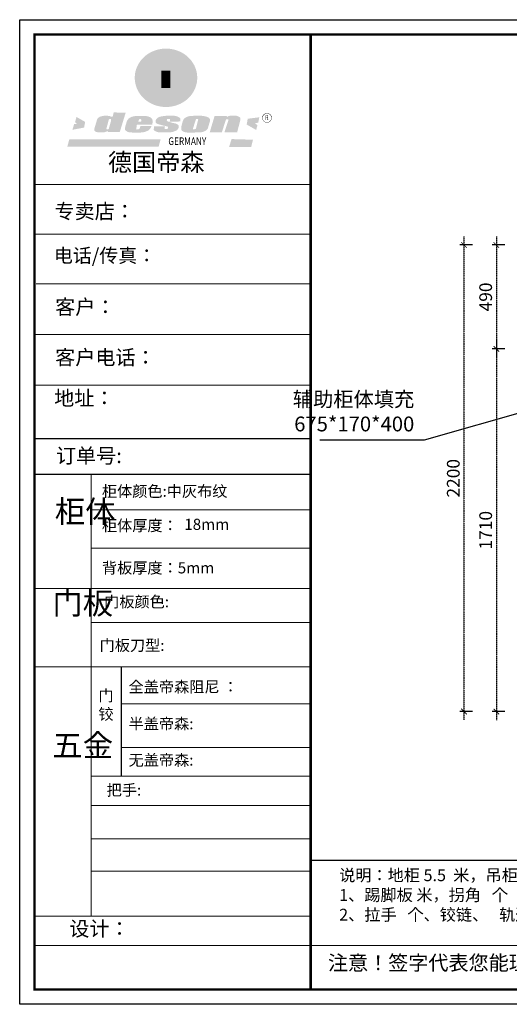
# Model space of a CAD drawing. Units: millimetres. Extents: x 2590 to 28693, y -1266205 to -1261562.
# Drawn here: x 2590 to 4898, y -1266205 to -1261562 of the extents above; entities that cross this region are included whole.
import ezdxf

# ---------------------------------------------------------------- set-up
doc = ezdxf.new("R2010")
doc.units = ezdxf.units.MM
doc.header["$LTSCALE"] = 5
doc.linetypes.add('ACAD_ISO03W100', pattern=[30, 12, -18])
doc.linetypes.add('DASHED2', pattern=[0.375, 0.25, -0.125])
for name, color, linetype in [('01', 7, 'Continuous'), ('08打印', 7, 'Continuous'), ('内框图层', 1, 'Continuous')]:
    doc.layers.add(name, color=color, linetype=linetype)
doc.styles.add('DIM', font='simhei.ttf')
doc.styles.add('仿宋', font='simhei.ttf', dxfattribs={"width": 0.75})
doc.styles.add('样式_1', font='txt', dxfattribs={"width": 0.8})
doc.dimstyles.new('MS6', dxfattribs={"dimscale": 20, "dimtxt": 3, "dimasz": 1.3, "dimexe": 2, "dimexo": 2, "dimgap": 1, "dimtad": 1, "dimdec": 0, "dimdsep": 46, "dimtxsty": 'DIM', "dimblk": 'ARCHTICK', "dimcen": 3, "dimdle": 2, "dimclrd": 251, "dimclre": 251, "dimclrt": 33, "dimadec": 0, "dimazin": 0, "dimtfac": 1, "dimtdec": 0, "dimtmove": 2, "dimatfit": 3, "dimldrblk": 'DOT', "dimfxl": 6, "dimfxlon": 1, "dimtvp": 1, "dimtolj": 1, "dimtzin": 0, "dimarcsym": 0})

# ---------------------------------------------------------------- blocks, each defined once
blk = doc.blocks.new('_ArchTick')
at = {"color": 0, "linetype": 'ByBlock', "const_width": 0.15}
blk.add_lwpolyline([(-0.5, -0.5), (0.5, 0.5)], dxfattribs=at)
blk = doc.blocks.new('*D106')
at = {"color": 251, "linetype": 'ACAD_ISO03W100', "lineweight": -2, "transparency": 16777216}
for p, q in [((4876.613288787776, -1262624.755025801), (4796.613288787776, -1262624.755025801)), ((4876.613288787776, -1263114.755025801), (4796.613288787776, -1263114.755025801))]:
    blk.add_line(p, q, dxfattribs=at)
at = {"color": 251, "linetype": 'DASHED2', "lineweight": -2, "transparency": 16777216}
blk.add_line((4836.613288787776, -1262584.755025801), (4836.613288787776, -1263154.755025801), dxfattribs=at)
at = {"layer": 'Defpoints', "color": 0, "transparency": 16777216}
for p in [(5389.482887136401, -1262624.755025801), (4836.613288787776, -1263114.755025801), (5389.482887136401, -1263114.755025801)]:
    blk.add_point(p, dxfattribs=at)
at = {"color": 251, "lineweight": -2, "transparency": 16777216, "xscale": 26, "yscale": 26, "zscale": 26}
for p, rotation in [((4836.613288787776, -1262624.755025801), 90), ((4836.613288787776, -1263114.755025801), 270)]:
    blk.add_blockref('_ArchTick', p, dxfattribs=dict(at, rotation=rotation))
at = {"color": 33, "transparency": 16777216, "insert": (4786.276210136293, -1262869.755025801), "char_height": 60, "attachment_point": 5, "rotation": 90, "style": 'DIM'}
blk.add_mtext('\\A1;490', dxfattribs=at)
blk = doc.blocks.new('_Dot')
at = {"color": 0, "linetype": 'ByBlock', "lineweight": -2}
blk.add_line((-0.5, 0), (-1, 0), dxfattribs=at)
at = {"color": 0, "linetype": 'ByBlock', "const_width": 0.5}
blk.add_lwpolyline([(-0.25, 0, 1), (0.25, 0, 1)], format="xyb", close=True, dxfattribs=at)
blk = doc.blocks.new('*D107')
at = {"color": 251, "linetype": 'DASHED2', "lineweight": -2, "transparency": 16777216}
blk.add_line((4836.613288787777, -1263074.755025801), (4836.613288787776, -1264864.755025801), dxfattribs=at)
at = {"color": 251, "linetype": 'ACAD_ISO03W100', "lineweight": -2, "transparency": 16777216}
for p, q in [((4876.613288787777, -1263114.755025801), (4796.613288787777, -1263114.755025801)), ((4876.613288787776, -1264824.755025801), (4796.613288787776, -1264824.755025801))]:
    blk.add_line(p, q, dxfattribs=at)
at = {"layer": 'Defpoints', "color": 0, "transparency": 16777216}
for p in [(5389.482887136401, -1263114.755025801), (4836.613288787776, -1264824.755025801), (5389.482887136401, -1264824.755025801)]:
    blk.add_point(p, dxfattribs=at)
at = {"color": 251, "lineweight": -2, "transparency": 16777216, "xscale": 26, "yscale": 26, "zscale": 26}
for p, rotation in [((4836.613288787777, -1263114.755025801), 90), ((4836.613288787776, -1264824.755025801), 270)]:
    blk.add_blockref('_ArchTick', p, dxfattribs=dict(at, rotation=rotation))
at = {"color": 33, "transparency": 16777216, "insert": (4786.276210136294, -1263969.755025801), "char_height": 60, "attachment_point": 5, "rotation": 90, "style": 'DIM'}
blk.add_mtext('\\A1;{\\C1;1710}', dxfattribs=at)
blk = doc.blocks.new('*D91')
at = {"color": 251, "linetype": 'ACAD_ISO03W100', "lineweight": -2, "transparency": 16777216}
for p, q in [((4724.04328482214, -1262624.755025801), (4644.04328482214, -1262624.755025801)), ((4724.043284822139, -1264824.755025801), (4644.043284822139, -1264824.755025801))]:
    blk.add_line(p, q, dxfattribs=at)
at = {"color": 251, "linetype": 'DASHED2', "lineweight": -2, "transparency": 16777216}
blk.add_line((4684.04328482214, -1262584.755025801), (4684.043284822139, -1264864.755025801), dxfattribs=at)
at = {"layer": 'Defpoints', "color": 0, "transparency": 16777216}
for p in [(5389.482887136401, -1262624.755025801), (4684.043284822139, -1264824.755025801), (5389.482887136401, -1264824.755025801)]:
    blk.add_point(p, dxfattribs=at)
at = {"color": 251, "lineweight": -2, "transparency": 16777216, "xscale": 26, "yscale": 26, "zscale": 26}
for p, rotation in [((4684.04328482214, -1262624.755025801), 90), ((4684.043284822139, -1264824.755025801), 270)]:
    blk.add_blockref('_ArchTick', p, dxfattribs=dict(at, rotation=rotation))
at = {"color": 33, "transparency": 16777216, "insert": (4633.706206170657, -1263724.755025801), "char_height": 60, "attachment_point": 5, "rotation": 90, "style": 'DIM'}
blk.add_mtext('\\A1;2200', dxfattribs=at)

msp = doc.modelspace()

# ---------------------------------------------------------------- hatches: boundary and pattern name
h = msp.add_hatch(color=250)
h.dxf.hatch_style = 1
edge = h.paths.add_edge_path()
edge.add_spline(control_points=[(3132.026212037803, -1261836.358002142), (3132.026212037803, -1261840.228652949), (3132.200678383233, -1261844.098767753), (3133.123048974667, -1261854.312949008), (3134.169874016574, -1261860.630433882), (3137.186106014589, -1261873.06368301), (3139.154758213146, -1261879.175816389), (3143.971367574704, -1261891.078494014), (3146.818166584737, -1261896.865468095), (3153.32985866419, -1261908.006523549), (3156.993351059093, -1261913.357569191), (3165.062056317518, -1261923.527067407), (3169.465744213492, -1261928.342997228), (3178.926040792401, -1261937.355424148), (3183.98108934323, -1261941.549856817), (3194.645367660094, -1261949.2459208), (3200.253061274881, -1261952.745877505), (3211.916103075026, -1261958.99332826), (3217.969973895, -1261961.739468995), (3230.412918054441, -1261966.433404412), (3236.800590712664, -1261968.380105705), (3249.794424127962, -1261971.443078567), (3256.399268295412, -1261972.558464718), (3269.708021026163, -1261973.940539641), (3276.410698502965, -1261974.206507877), (3289.794489016, -1261973.885308306), (3296.474454563693, -1261973.297548877), (3309.692475578515, -1261971.278284414), (3316.22946318239, -1261969.84628584), (3329.042956632766, -1261966.161746201), (3335.318468382233, -1261963.908782306), (3347.493727011897, -1261958.619301446), (3353.392545275798, -1261955.582407431), (3363.753043923003, -1261949.348046398), (3368.289219271624, -1261946.263085237), (3376.964375860232, -1261939.623459029), (3381.103939159046, -1261936.067680053), (3388.928678246681, -1261928.529712433), (3392.615121567331, -1261924.54641403), (3399.482120772911, -1261916.202190587), (3402.66364718508, -1261911.841123108), (3408.47617185433, -1261902.795286792), (3411.106867589435, -1261898.112071492), (3416.237688499852, -1261887.539604758), (3418.609594294277, -1261881.596494505), (3422.460741476447, -1261869.448062786), (3423.938586107892, -1261863.245236144), (3425.968385083368, -1261850.699574437), (3426.519283183297, -1261844.359129534), (3426.669441304402, -1261832.676396186), (3426.405844580906, -1261827.337401595), (3425.322039345454, -1261817.638219526), (3424.604712745699, -1261813.266800063), (3422.726197118842, -1261804.61411383), (3421.565050872305, -1261800.331613731), (3418.81016689798, -1261791.89552507), (3417.217120593821, -1261787.742869376), (3413.32778704341, -1261778.952912974), (3410.959223721875, -1261774.345124345), (3405.69749991456, -1261765.4133003), (3402.803279195359, -1261761.088012347), (3396.529062935209, -1261752.773772716), (3393.148673946096, -1261748.783479985), (3385.945312288997, -1261741.184853491), (3382.123326182482, -1261737.576618117), (3372.710866744805, -1261729.620111883), (3366.964938942896, -1261725.442861433), (3354.857887263002, -1261717.910627125), (3348.496144060511, -1261714.561637344), (3336.507760423585, -1261709.30170629), (3330.95631061832, -1261707.240770756), (3318.275385861838, -1261703.346916959), (3311.089603817614, -1261701.688037996), (3297.793117033027, -1261699.59258599), (3291.713119081833, -1261698.994356635), (3278.238312755711, -1261698.455431493), (3270.838840419427, -1261698.679680289), (3257.425894309301, -1261700.034172025), (3251.396507364174, -1261701.000105738), (3238.326458536554, -1261703.88597669), (3231.325416508655, -1261705.9566754), (3217.939343122445, -1261710.971221365), (3211.543878611032, -1261713.883213086), (3200.277787844825, -1261719.993440766), (3195.332081212226, -1261723.061921952), (3184.935935217742, -1261730.395551431), (3179.578583158844, -1261734.775622413), (3169.580452250375, -1261744.229741307), (3164.942347418895, -1261749.301282726), (3156.487121515151, -1261760.037930714), (3152.671785633574, -1261765.700402234), (3146.616996032273, -1261776.333726122), (3144.215772374038, -1261781.217384146), (3139.690783317259, -1261792.049237768), (3137.679602660297, -1261798.037771856), (3134.544481880614, -1261810.226312536), (3133.421785039362, -1261816.42445647), (3132.269574317499, -1261827.215728649), (3132.026212037803, -1261831.786661179), (3132.026212037803, -1261836.358002142)], knot_values=[0, 0, 0, 0, 0.08343992205798882, 0.08343992205798882, 0.221010928439284, 0.221010928439284, 0.3585819348205793, 0.3585819348205793, 0.4961529412018745, 0.4961529412018745, 0.6337239475831697, 0.6337239475831697, 0.7712949539644649, 0.7712949539644649, 0.9088659603457601, 0.9088659603457601, 1.046436966727055, 1.046436966727055, 1.18400797310835, 1.18400797310835, 1.321578979489646, 1.321578979489646, 1.459149985870941, 1.459149985870941, 1.596720992252236, 1.596720992252236, 1.734291998633531, 1.734291998633531, 1.871863005014826, 1.871863005014826, 2.009434011396122, 2.009434011396122, 2.147005017777417, 2.147005017777417, 2.261444736554585, 2.261444736554585, 2.375884455331753, 2.375884455331753, 2.490324174108921, 2.490324174108921, 2.604763892886089, 2.604763892886089, 2.719203611663257, 2.719203611663257, 2.856038358800434, 2.856038358800434, 2.992873105937611, 2.992873105937611, 3.129707853074789, 3.129707853074789, 3.244736046894747, 3.244736046894747, 3.340002332417588, 3.340002332417588, 3.435268617940429, 3.435268617940429, 3.53053490346327, 3.53053490346327, 3.641048885533928, 3.641048885533928, 3.751562867604585, 3.751562867604585, 3.862076849675242, 3.862076849675242, 3.9725908317459, 3.9725908317459, 4.120867510214445, 4.120867510214445, 4.269950502091921, 4.269950502091921, 4.392245503586292, 4.392245503586292, 4.543828900249959, 4.543828900249959, 4.669236731027582, 4.669236731027582, 4.820987325152459, 4.820987325152459, 4.946436909575759, 4.946436909575759, 5.096748404905679, 5.096748404905679, 5.242146688408196, 5.242146688408196, 5.363329629627954, 5.363329629627954, 5.508178589589548, 5.508178589589548, 5.653027549551142, 5.653027549551142, 5.797876509512736, 5.797876509512736, 5.914043921382165, 5.914043921382165, 6.04934223701956, 6.04934223701956, 6.184640552656955, 6.184640552656955, 6.283185307179586, 6.283185307179586, 6.283185307179586, 6.283185307179586], degree=3, periodic=0)
edge = h.paths.add_edge_path(flags=16)
edge.add_ellipse((3279.318854723242, -1261836.358002142), major_axis=(129.4182494416831, 4.605784433025324e-12), ratio=0.9261364678918711, start_angle=179.9999999999978, end_angle=539.9999999999977)
h = msp.add_hatch(color=250)
h.dxf.hatch_style = 1
edge = h.paths.add_edge_path()
edge.add_line((3348.52848585535, -1261766.079606859), (3204.739047759096, -1261766.079606859))
edge.add_line((3204.739047759125, -1261766.079606859), (3204.739047759125, -1261860.362065288))
edge.add_ellipse((3276.633766807267, -1261860.362065287), major_axis=(50.83724337123061, 50.83724337123061), ratio=0.9999999999998919, start_angle=134.9999999999969, end_angle=314.9999999999969)
edge.add_line((3348.52848585535, -1261860.362065287), (3348.52848585535, -1261766.079606858))
edge = h.paths.add_edge_path(flags=16)
edge.add_line((3345.549420314754, -1261769.058672399), (3345.549420314754, -1261860.362065287))
edge.add_ellipse((3276.633766807267, -1261860.362065287), major_axis=(48.730725925826, 48.73072592582601), ratio=0.9999999999999329, start_angle=134.9999999999981, end_angle=314.99999999999807, ccw=False)
edge.add_line((3207.718113299721, -1261860.362065287), (3207.718113299721, -1261769.058672399))
edge.add_line((3207.718113299721, -1261769.058672399), (3345.549420314695, -1261769.058672399))
h = msp.add_hatch(color=256)
h.paths.add_polyline_path([(3334.332885006239, -1261805.864957421), (3325.349350720528, -1261805.864957421), (3322.573285956751, -1261797.321108599), (3319.797221192915, -1261805.864957421), (3310.813686907204, -1261805.864957421), (3318.081518813793, -1261811.145346388), (3315.305454050045, -1261819.68919521), (3322.573285956751, -1261814.408806243), (3329.84111786334, -1261819.68919521), (3327.065053099534, -1261811.145346388)])
h.paths.add_polyline_path([(3337.311950546864, -1261861.530311797), (3328.328416261123, -1261861.530311797), (3325.552351497347, -1261852.986462976), (3322.776286733453, -1261861.530311797), (3313.7927524478, -1261861.530311797), (3321.060584354505, -1261866.810700764), (3318.28451959067, -1261875.354549586), (3325.552351497347, -1261870.07416062), (3332.820183403994, -1261875.354549586), (3330.044118640217, -1261866.810700764)])
h.paths.add_polyline_path([(3288.554806027794, -1261900.301976754), (3279.571271742083, -1261900.301976754), (3276.795206978248, -1261891.758127932), (3274.019142214413, -1261900.301976754), (3265.035607928759, -1261900.301976754), (3272.303439835378, -1261905.582365721), (3269.527375071688, -1261914.126214543), (3276.795206978248, -1261908.845825576), (3284.063038884953, -1261914.126214543), (3281.286974121118, -1261905.582365721)])
h.paths.add_polyline_path([(3242.889201850252, -1261861.530311797), (3233.905667564541, -1261861.530311797), (3231.129602800705, -1261852.986462976), (3228.35353803687, -1261861.530311797), (3219.37000375113, -1261861.530311797), (3226.637835657835, -1261866.810700764), (3223.861770894, -1261875.354549586), (3231.129602800705, -1261870.07416062), (3238.397434707324, -1261875.354549586), (3235.621369943634, -1261866.810700764)])
h.paths.add_polyline_path([(3245.868267390877, -1261805.864957421), (3236.884733105078, -1261805.864957421), (3234.108668341243, -1261797.321108599), (3231.332603577466, -1261805.864957421), (3222.349069291755, -1261805.864957421), (3229.61690119846, -1261811.145346388), (3226.840836434596, -1261819.68919521), (3234.108668341301, -1261814.408806243), (3241.376500248007, -1261819.68919521), (3238.600435484172, -1261811.145346388)])
h = msp.add_hatch(color=250)
h.dxf.hatch_style = 1
h.paths.add_polyline_path([(3304.400767183921, -1261798.423792355), (3252.281187114015, -1261798.423792355), (3252.281187114015, -1261889.045783475), (3304.400767183921, -1261889.045783475)])
h.paths.add_polyline_path([(3299.932168872969, -1261884.577185164), (3256.749785425025, -1261884.577185164), (3256.749785425025, -1261802.892390666), (3299.932168872969, -1261802.892390666)], flags=16)
msp.add_hatch(color=256).paths.add_polyline_path([(3299.932168872969, -1261802.892390666), (3256.749785425025, -1261802.892390666), (3256.749785425025, -1261830.120655498), (3299.932168872969, -1261830.120655498)])
h = msp.add_hatch(color=1)
h.dxf.hatch_style = 1
h.paths.add_polyline_path([(3299.932168872969, -1261830.120655498), (3256.749785425025, -1261830.120655498), (3256.749785425025, -1261857.348920331), (3299.932168872969, -1261857.348920331)])
h = msp.add_hatch(color=2)
h.dxf.hatch_style = 1
h.paths.add_polyline_path([(3299.932168872969, -1261857.348920331), (3256.749785425025, -1261857.348920331), (3256.749785425025, -1261884.577185164), (3299.932168872969, -1261884.577185164)])
h = msp.add_hatch(color=1)
h.dxf.hatch_style = 1
h.paths.add_polyline_path([(2898.098950006883, -1262044.331694408), (2857.468711312569, -1262020.936763211), (2850.468433537841, -1262045.750445703), (2860.009110192448, -1262053.191059177), (2846.465000913071, -1262054.271758347), (2837.938255390327, -1262081.725339857), (2893.361911365879, -1262070.83858271)])
h.paths.add_polyline_path([(3719.262439647777, -1262022.475346759), (3664.797637376352, -1262029.497590433), (3659.52685414406, -1262056.708777004), (3704.328543271869, -1262082.164417996), (3710.477779824927, -1262059.342110713), (3698.179243411403, -1262050.564321458), (3713.991656415601, -1262047.93098775)])
h.paths.add_polyline_path([(3689.268918422662, -1262128.354658938), (3588.290848471806, -1262125.336303525), (3576.639503489423, -1262162.850180055), (3681.069851942098, -1262162.418986425)])
h.paths.add_polyline_path([(3253.736623972334, -1262126.817333231), (2823.666174452286, -1262126.127576817), (2814.001668546058, -1262161.306565148), (3244.762485136074, -1262160.616778055)])
h = msp.add_hatch(color=157)
h.paths.add_polyline_path([(3089.118901627982, -1262001.330209119), (3032.950563933991, -1261999.51469688), (3027.935850576818, -1262020.291173874), (3023.902701506158, -1262020.383347876), (3023.272128979006, -1262020.388353783), (3022.182549953723, -1262020.112702372), (3021.346726966876, -1262019.825624431), (3020.518988243712, -1262019.556828937), (3018.677572743734, -1262018.660118462), (3017.384988887759, -1262017.943511851), (3015.317438582279, -1262017.305258582), (3012.741253385175, -1262016.581143108), (3010.533575850975, -1262016.165979218), (3006.235218037153, -1262015.736341723), (3003.841602448898, -1262015.502914057), (3002.639741990744, -1262015.376025172), (3000.993920746609, -1262015.391913489), (2999.482163534005, -1262015.422057761), (2997.518136709259, -1262015.37918107), (2992.66645599273, -1262015.433593114), (2990.843005521951, -1262015.440231383), (2989.58028852698, -1262015.453072625), (2988.818571286567, -1262015.45905795), (2987.472092342912, -1262015.518584725), (2986.358260528272, -1262015.548293701), (2985.416892994661, -1262015.6020528), (2984.92307925265, -1262015.649608926), (2984.297671671491, -1262015.768880125), (2983.189453928324, -1262015.99055479), (2982.171959583182, -1262016.172073367), (2979.673697699822, -1262016.694102511), (2976.690604590636, -1262017.326370455), (2974.862887425814, -1262017.761449154), (2974.318322475941, -1262017.889643928), (2973.785434795427, -1262018.019579887), (2973.374933873973, -1262018.116106853), (2972.783659850043, -1262018.2563811), (2972.24942479399, -1262018.384684698), (2971.786151600769, -1262018.494597026), (2971.691161508439, -1262018.517232436), (2971.489054929116, -1262018.567073868), (2971.393840274279, -1262018.595694602), (2971.268758757913, -1262018.637918348), (2971.060588982102, -1262018.714856977), (2970.843436690047, -1262018.794733857), (2970.558044723235, -1262018.90303205), (2970.190407875809, -1262019.037629219), (2970.045564827305, -1262019.091823614), (2969.803710619832, -1262019.180406421), (2969.439918777643, -1262019.315892409), (2968.853602314572, -1262019.537055797), (2968.277356821724, -1262019.746618144), (2968.004063815228, -1262019.847933369), (2967.750083212857, -1262019.944677982), (2967.480158648134, -1262020.053828541), (2967.216072718002, -1262020.204114605), (2966.945923589927, -1262020.372900763), (2966.753248651221, -1262020.49848376), (2966.619409187988, -1262020.586631267), (2966.400235825538, -1262020.73147613), (2966.138170962018, -1262020.903744658), (2965.932695939206, -1262021.036183572), (2965.659804097668, -1262021.219895268), (2965.404973204219, -1262021.38627066), (2965.281912755774, -1262021.46592989), (2965.157504928095, -1262021.548200898), (2965.03916029699, -1262021.626663066), (2964.923959546664, -1262021.705669353), (2964.747228572087, -1262021.83125235), (2964.48112157383, -1262022.016362122), (2964.180207334895, -1262022.229113212), (2963.760948462645, -1262022.53262359), (2963.319457869336, -1262022.854742886), (2962.888970856351, -1262023.162170931), (2962.529221145378, -1262023.425742869), (2962.250089503301, -1262023.624564475), (2962.039898659568, -1262023.779747623), (2961.731124719547, -1262024.012522345), (2961.571011396009, -1262024.131467072), (2961.382154026418, -1262024.279141357), (2961.113801401807, -1262024.469801157), (2960.873743698408, -1262024.651102085), (2960.612352525641, -1262024.846223671), (2960.311662844266, -1262025.071707181), (2960.036348771071, -1262025.264869935), (2959.678620126157, -1262025.562612636), (2959.177549040003, -1262025.969461438), (2958.904776489973, -1262026.329604801), (2958.674599552585, -1262026.635944604), (2958.490682565374, -1262026.880907623), (2958.159676901152, -1262027.31032747), (2957.86819430138, -1262027.689035291), (2957.543027270556, -1262028.12204633), (2957.154758076445, -1262028.634607781), (2956.730783385807, -1262029.260455104), (2956.287496289733, -1262029.949638045), (2955.934483463992, -1262030.513890935), (2955.496810437937, -1262031.18479143), (2954.969985954842, -1262032.105116732), (2954.509632079629, -1262033.031971479), (2954.137306848104, -1262034.10541227), (2942.23794514974, -1262074.141032018), (2941.491049058095, -1262077.553755378), (2941.491049058095, -1262079.453279812), (2941.279735401273, -1262082.302512052), (2941.491049058095, -1262084.835066198), (2942.98820968435, -1262086.624460657), (2945.700479978288, -1262089.635623137), (2948.262068589043, -1262090.990700666), (2953.234564127459, -1262092.345778194), (2958.056153419951, -1262093.098623226), (2964.987510837265, -1262093.098623226), (2970.713414790633, -1262093.098623226), (2991.061056064907, -1262092.698585883), (2997.726531048917, -1262089.880803805), (3001.758332741854, -1262088.940781344), (3005.924423029413, -1262088.000758882), (3005.52133268537, -1262092.432293343), (3061.205512840475, -1262092.402040247)])
h.paths.add_polyline_path([(3020.278481414367, -1262036.675837199), (3019.969258348137, -1262040.215014149), (3009.712349450623, -1262076.479661642), (3008.696876171045, -1262078.038022564), (3007.555872249912, -1262079.05139246), (2999.759947799059, -1262079.241399315), (2998.923226561077, -1262078.332282895), (2998.61175786602, -1262077.492269769), (2998.518339713919, -1262076.18561896), (3008.963656855747, -1262035.280059463), (3009.963410734548, -1262033.246790226), (3010.765773854218, -1262031.905315709), (3011.134056954237, -1262031.544128565), (3011.731618740247, -1262031.373492397), (3013.097634653444, -1262031.373492397), (3020.236660475173, -1262031.402224249), (3020.406482247869, -1262031.635649621), (3020.397948858968, -1262032.022192776)], flags=16)
h = msp.add_hatch(color=157)
h.paths.add_polyline_path([(3214.967973779596, -1262032.65761662), (3213.312720895599, -1262029.901211327), (3210.462344439176, -1262026.409699328), (3207.795660407312, -1262024.296444387), (3205.221047150437, -1262022.458949682), (3202.370446131477, -1262021.264496506), (3197.757924868318, -1262019.678494266), (3193.711302024312, -1262018.259972295), (3190.922904919193, -1262017.604415996), (3187.198080663307, -1262017.116231143), (3139.244701727846, -1262016.729579163), (3134.577611686895, -1262016.987492248), (3129.542463108897, -1262017.579495281), (3125.099711371033, -1262018.319281422), (3121.175475290249, -1262019.355177904), (3117.251014646841, -1262020.686967077), (3113.844845097716, -1262022.018756251), (3110.734873968526, -1262023.42443698), (3108.29140542532, -1262024.756226154), (3105.847936882143, -1262026.531908777), (3103.40446833882, -1262028.751593674), (3101.108986724052, -1262031.415172022), (3099.480007695558, -1262033.634748095), (3097.480949063378, -1262036.446327201), (3095.777864288917, -1262039.109905548), (3094.786643798958, -1262041.510564902), (3087.96779237772, -1262063.828099788), (3086.604695781949, -1262071.209202296), (3085.921350981138, -1262076.835842878), (3086.051148317638, -1262079.992067866), (3086.197787868965, -1262080.778757189), (3086.454014099116, -1262081.474034279), (3086.748416016082, -1262082.234388173), (3087.493066479306, -1262083.137736918), (3088.343935177894, -1262084.200512949), (3089.833011541283, -1262085.422716267), (3091.747634534637, -1262086.804346872), (3093.768475765595, -1262088.239083632), (3097.281986364222, -1262090.477050976), (3100.313360490312, -1262091.592933162), (3105.102612730319, -1262093.032893478), (3111.170076802024, -1262093.564499141), (3117.195098493336, -1262094.165316924), (3124.309025520226, -1262094.49113624), (3161.04616299551, -1262094.409953471), (3167.87062848857, -1262093.624025917), (3172.095778809395, -1262092.960634284), (3176.139931460639, -1262092.176556739), (3180.912341485324, -1262091.027483207), (3186.247730615083, -1262089.21469157), (3190.231475856155, -1262087.331926045), (3193.030876541248, -1262085.987186805), (3196.153423190379, -1262084.427193522), (3198.866142609884, -1262082.483921804), (3201.233708904416, -1262080.133103882), (3203.861094435531, -1262076.775119037), (3206.186442910723, -1262073.694962086), (3207.741540756659, -1262071.131066602), (3209.685356923379, -1262067.16867278), (3211.246068840992, -1262062.971001281), (3159.012297119538, -1262062.971001281), (3158.080810351996, -1262067.559677723), (3156.462834903621, -1262070.499342778), (3155.286125486542, -1262074.761764608), (3153.66792547534, -1262077.26036564), (3150.431974578416, -1262078.877165097), (3142.635825564823, -1262079.024186438), (3138.664206719579, -1262078.583231239), (3138.811295396707, -1262075.937608866), (3140.429495407938, -1262069.323498521), (3141.900382179272, -1262057.711968465), (3214.234326896869, -1262057.67801535), (3215.613592018926, -1262050.59139082), (3216.257413755229, -1262045.997381998), (3216.165342980326, -1262041.954676), (3215.88957978104, -1262038.00381753)])
h.paths.add_polyline_path([(3149.803872242686, -1262039.01675213), (3150.363033778616, -1262036.94985625), (3151.043908387859, -1262035.13379989), (3151.959450882539, -1262033.7378387), (3152.781351280864, -1262032.629322358), (3153.261915813986, -1262032.279997039), (3154.309968066809, -1262031.484675039), (3155.693033399526, -1262031.161394252), (3156.785531741858, -1262031.134079406), (3158.586019820679, -1262031.127315654), (3159.681943585427, -1262031.324956854), (3160.992992462619, -1262031.535344109), (3161.902870328922, -1262032.64564597), (3162.675813804002, -1262033.521152576), (3162.771704056708, -1262034.607961903), (3162.908462842024, -1262035.498251757), (3162.869887475623, -1262037.798934106), (3162.555000891211, -1262040.142972603), (3162.321680073306, -1262041.540165054), (3161.981691894704, -1262043.438601247), (3149.230910221639, -1262043.573646466), (3149.568081233621, -1262040.765119907)], flags=16)
h.paths.add_polyline_path([(3301.243454897223, -1262046.150388664), (3298.884421991883, -1262045.430082034), (3296.394244372495, -1262044.906311705), (3293.83849439607, -1262044.251517175), (3290.824187047925, -1262043.334783068), (3288.334009429178, -1262042.418048961), (3286.433533894946, -1262041.632339054), (3284.860920145467, -1262040.453665371), (3283.484798903548, -1262038.292854305), (3283.288081832958, -1262036.983265244), (3283.202074255445, -1262036.122575542), (3283.202074255445, -1262034.964578435), (3283.330748777633, -1262033.903108293), (3283.613922551391, -1262032.723564017), (3283.862289080833, -1262032.272705825), (3284.11043104768, -1262031.866900806), (3284.49376070092, -1262031.20521424), (3285.238410322898, -1262031.168032521), (3298.256544218893, -1262030.987711009), (3298.144936474506, -1262039.979301177), (3295.947364269465, -1262039.989312993), (3295.650043034984, -1262042.788921448), (3345.927198506368, -1262042.353298629), (3346.80523931171, -1262040.233187771), (3347.212596350524, -1262038.401351919), (3347.518226410873, -1262036.264373328), (3347.518226410873, -1262033.313172919), (3347.105255300587, -1262029.615003979), (3344.904314652405, -1262026.064074028), (3342.343848856137, -1262023.761356352), (3339.655382226105, -1262021.970438357), (3335.814458968671, -1262020.051543235), (3331.845534877735, -1262018.388384717), (3327.492608286295, -1262017.237134704), (3318.786755103152, -1262015.573976186), (3311.583676618233, -1262014.871407882), (3302.024259982689, -1262014.808616384), (3294.037007969717, -1262014.808616384), (3286.966870701406, -1262015.010920361), (3279.053724434576, -1262015.623817617), (3272.627858028514, -1262016.273715063), (3265.749722010543, -1262017.221681683), (3258.749872919259, -1262018.374237586), (3256.218824857788, -1262018.896375554), (3252.758086532791, -1262019.636923465), (3247.318275670521, -1262021.113666322), (3244.832589308411, -1262022.161424629), (3241.763264058041, -1262023.949186726), (3239.470477197727, -1262025.5818745), (3237.410786592169, -1262027.446901699), (3236.050384750299, -1262028.846814751), (3235.506718052609, -1262029.428914791), (3235.079374919005, -1262030.04986503), (3234.185390148894, -1262031.13973826), (3233.447476573027, -1262032.032204594), (3232.864735936077, -1262032.80833798), (3232.398767989362, -1262033.468138418), (3231.971649418818, -1262034.438305151), (3231.622005036217, -1262035.292030112), (3231.076766398852, -1262036.8872824), (3230.765971391927, -1262037.818598934), (3230.416102446907, -1262039.024913936), (3230.260704943823, -1262040.26670559), (3230.066233501857, -1262042.172541821), (3230.105082877621, -1262043.065116981), (3230.066233501857, -1262044.695084152), (3230.105082877621, -1262045.859284232), (3230.337954569608, -1262047.023484312), (3230.88184583059, -1262047.877209273), (3232.241124857566, -1262049.08341545), (3233.833500139153, -1262050.247615526), (3237.126714566897, -1262052.650233718), (3239.434547139244, -1262053.694509654), (3240.915090114024, -1262054.260177257), (3242.743930093158, -1262054.912795305), (3245.837059007928, -1262055.785129185), (3248.515420308599, -1262056.518059409), (3251.816045310348, -1262057.56005004), (3262.257544883498, -1262060.538674118), (3277.963471721101, -1262063.991227095), (3284.245617893088, -1262065.717612407), (3287.189412501408, -1262066.374909891), (3287.823578034498, -1262066.832515175), (3288.126737903367, -1262067.324835344), (3288.316268962284, -1262069.829639349), (3288.353995523619, -1262073.657853073), (3288.088786779117, -1262074.528881063), (3287.747675785853, -1262075.172575536), (3286.042120819795, -1262076.498052913), (3284.336790416593, -1262077.823530289), (3283.502988495718, -1262078.126496547), (3282.252173332963, -1262078.202238111), (3272.903671498032, -1262078.202238111), (3272.533169872535, -1262077.752930442), (3272.58923321552, -1262071.713166642), (3272.475379842566, -1262070.978712881), (3272.820757530222, -1262070.084940656), (3273.116070643329, -1262069.096181022), (3273.327146792784, -1262068.748907343), (3274.613667451136, -1262067.787337712), (3274.536417825322, -1262065.640673777), (3222.478478827863, -1262065.403001972), (3222.266266919527, -1262073.037555778), (3221.714066832501, -1262077.604685051), (3221.565406215203, -1262079.313984981), (3221.714066832501, -1262081.097611763), (3222.011612629693, -1262082.435277438), (3222.904025458498, -1262083.847378787), (3224.987968853588, -1262085.708597143), (3227.368110668496, -1262087.046262817), (3229.525036995183, -1262088.309710464), (3233.468136356561, -1262090.246779209), (3237.558773520723, -1262091.510226856), (3242.769305696886, -1262092.9259194), (3247.45503445575, -1262093.817732791), (3253.628043075005, -1262094.040713345), (3294.924704978359, -1262094.041583938), (3301.990350989305, -1262093.149770547), (3312.198754307785, -1262091.138919072), (3318.371987489925, -1262088.835004331), (3326.925137924118, -1262085.267750768), (3329.125180320931, -1262084.224454248), (3331.126260018413, -1262082.891576833), (3333.393895837769, -1262080.625532875), (3335.661756219954, -1262077.693050209), (3337.39605523285, -1262074.893768226), (3338.729958656098, -1262071.294846853), (3339.396910367592, -1262067.829126162), (3339.58352210914, -1262065.250321778), (3339.490103956923, -1262063.381921033), (3338.929145917966, -1262061.233080616), (3337.807229840313, -1262059.551422003), (3336.404610180238, -1262058.150094238), (3334.721736063657, -1262056.93561743), (3332.664740210894, -1262055.721031797), (3330.420908056782, -1262054.413075099), (3327.89637231949, -1262053.385449248), (3323.688962464425, -1262051.610419569), (3319.201073590695, -1262050.582684894), (3314.619766564603, -1262049.928760956), (3311.335085525759, -1262049.227933838), (3308.844907906227, -1262048.573139308), (3306.551447356876, -1262047.852832677), (3304.061269738333, -1262047.132526047)])
h.paths.add_polyline_path([(3474.967533544463, -1262077.571493704), (3476.691502665635, -1262074.126231942), (3485.541300645913, -1262044.071957431), (3487.391698660329, -1262037.161192626), (3487.391698660329, -1262034.417193279), (3486.430345031607, -1262031.673085107), (3484.919935196289, -1262029.203431283), (3483.821598219103, -1262027.557031674), (3482.173755909607, -1262025.773404893), (3480.388930251822, -1262024.401350807), (3478.368987273483, -1262023.179038664), (3474.939912312082, -1262021.465821067), (3471.511061913363, -1262020.119667113), (3465.14268360092, -1262018.284131242), (3457.042925592308, -1262016.808476626), (3451.654539626499, -1262015.951922239), (3444.918776465696, -1262015.095259028), (3437.201224455144, -1262014.757577887), (3402.787863515492, -1262015.890218982), (3397.661317851394, -1262015.977060603), (3390.17753578414, -1262017.192516828), (3385.398613436031, -1262018.147557013), (3380.706596917065, -1262019.536696481), (3376.305164746474, -1262021.114645739), (3370.821788688423, -1262024.472739407), (3367.284249862598, -1262027.300642126), (3364.277353088983, -1262029.951705703), (3362.331515856436, -1262032.602878105), (3360.208947647858, -1262037.021353676), (3358.263334978779, -1262041.263207752), (3351.266405204777, -1262067.193702319), (3351.264384138922, -1262073.47644332), (3351.428988719621, -1262076.066783056), (3351.796373567951, -1262079.371117626), (3352.031266325823, -1262081.248333123), (3352.794555506756, -1262083.184204802), (3353.851348353433, -1262084.826686744), (3355.150893658109, -1262086.259247022), (3357.161180433206, -1262087.849493402), (3359.42275305526, -1262089.272368336), (3362.773231013678, -1262090.778928993), (3364.867279737635, -1262091.615895044), (3367.547662104334, -1262092.452861095), (3370.311806419806, -1262093.122455701), (3372.74090293987, -1262093.624678861), (3375.421285306686, -1262093.87573603), (3379.274559521349, -1262094.37795919), (3382.792561377981, -1262094.796387803), (3387.021304704656, -1262094.733487481), (3438.508629460121, -1262093.94951876), (3442.106800259498, -1262093.616625879), (3445.782445247693, -1262093.033002302), (3448.824598391337, -1262092.27297488), (3453.121384266531, -1262091.199207616), (3459.049843924789, -1262089.26235652), (3462.78073137789, -1262087.737295768), (3466.002759377006, -1262085.95802195), (3468.801037248457, -1262084.094082992), (3471.090455665777, -1262082.14537007), (3473.210104556434, -1262080.027218046)])
h.paths.add_polyline_path([(3406.277121325285, -1262076.930628657), (3406.386483440932, -1262076.11107446), (3419.586513258226, -1262033.886458208), (3420.584919759829, -1262032.052010577), (3421.15755506765, -1262031.423442652), (3421.910289793974, -1262031.202203284), (3422.839980058576, -1262031.069546722), (3429.7470846863, -1262031.069546722), (3430.411117080599, -1262031.158020705), (3431.163851806865, -1262031.63665563), (3431.163851806865, -1262032.794952617), (3420.332960224361, -1262075.834443632), (3419.704408762802, -1262076.941511066), (3418.813792436878, -1262077.775756515), (3417.422400919982, -1262078.220629382), (3415.362934877339, -1262078.554392856), (3407.069828241685, -1262079.054874831), (3406.769363127183, -1262078.733843775), (3406.550414332974, -1262078.214752881), (3406.386483440932, -1262077.586402604)], flags=16)
h.paths.add_polyline_path([(3561.841699262703, -1262033.150372085), (3562.366053554579, -1262032.335497323), (3563.006731410831, -1262031.753397283), (3563.763957394433, -1262031.462401676), (3565.103699452011, -1262031.462401676), (3569.64727991668, -1262031.462401676), (3571.045183756592, -1262031.520622562), (3571.977119649819, -1262031.869839056), (3572.443087596534, -1262032.742934704), (3572.559635723854, -1262034.314463343), (3572.676183851261, -1262036.176987586), (3572.559635723825, -1262037.923070061), (3572.443087596446, -1262039.552819581), (3571.939393087727, -1262041.147092452), (3555.020826775581, -1262093.046714137), (3615.08173718609, -1262093.046714137), (3629.142741031072, -1262037.073806885), (3629.473522132437, -1262032.974512361), (3629.605789660476, -1262030.199933445), (3629.406826961262, -1262026.626694556), (3629.142516468215, -1262025.107292657), (3628.613670919091, -1262023.918171861), (3627.688022785995, -1262022.993384772), (3626.1003633246, -1262021.536447899), (3622.265952390298, -1262019.488596234), (3617.500279251224, -1262017.597342431), (3613.698879058269, -1262016.1740322), (3612.639840582939, -1262015.683562041), (3611.061612761812, -1262015.140965144), (3609.782053552161, -1262014.911346321), (3608.620838973002, -1262014.807528143), (3607.560902246332, -1262014.784457436), (3602.710119781143, -1262014.731786578), (3598.436239317089, -1262014.698921704), (3592.543260592502, -1262014.666709774), (3589.189863316977, -1262014.699574649), (3585.403284273052, -1262014.831469442), (3583.627890255651, -1262014.962928939), (3581.785576504306, -1262015.156091693), (3580.144920206425, -1262015.419990103), (3578.337862824701, -1262015.754297698), (3576.263126507401, -1262016.155640929), (3574.723972625041, -1262016.69062014), (3573.251513913565, -1262017.29241734), (3571.779055202234, -1262018.028068166), (3570.708339457895, -1262018.763718992), (3569.570703979465, -1262019.365516193), (3568.270934111933, -1262020.546475182), (3565.940196127398, -1262020.419042176), (3566.717632768909, -1262016.145955585), (3508.595822704927, -1262015.723609305), (3485.46674577432, -1262093.449472082), (3542.901168905897, -1262092.99806977)])
h = msp.add_hatch(color=157)
h.dxf.hatch_style = 1
edge = h.paths.add_edge_path()
edge.add_ellipse((3755.393414654856, -1262025.643715218), major_axis=(15.89865967025498, 15.89865967025498), ratio=0.999999999999826, start_angle=134.999999999995, end_angle=314.999999999995)
edge.add_ellipse((3755.393414654856, -1262025.643715218), major_axis=(15.89865967025498, 15.89865967025498), ratio=0.999999999999826, start_angle=314.999999999995, end_angle=494.9999999999951)
edge = h.paths.add_edge_path(flags=16)
edge.add_ellipse((3755.393414654915, -1262025.643715218), major_axis=(-14.58160649189932, 14.58160649189932), ratio=0.9999999999996446, start_angle=45.000000000010175, end_angle=225.0000000000102, ccw=False)
edge.add_ellipse((3755.393414654915, -1262025.643715218), major_axis=(-14.58160649189932, 14.58160649189932), ratio=0.9999999999996446, start_angle=-134.99999999998983, end_angle=45.000000000010175, ccw=False)

# ---------------------------------------------------------------- linework, layer by layer
at = {"color": 0, "lineweight": 9}
for p, q in [((2589.600106986822, -1266205.360967259), (2589.600106986822, -1261562.330879421)), ((2589.600106986822, -1261562.330879421), (9359.893028666906, -1261562.330879421)), ((2659.685781877633, -1266135.402399759), (2659.685781877633, -1261632.289446921)), ((2659.685781877633, -1261632.289446921), (9289.934461167082, -1261632.289446921)), ((3961.033556913724, -1262339.876930999), (2659.685781877633, -1262339.876930999)), ((3848.881240477203, -1262339.876930999), (2659.685781877633, -1262339.876930999)), ((3848.881240477203, -1262339.876930999), (2659.685781877633, -1262339.876930999)), ((3961.033556913724, -1262573.923626645), (2659.685781877633, -1262573.923626645)), ((3961.033556913724, -1262807.229464332), (2667.083418392634, -1262807.229464332)), ((3961.033556913724, -1263046.642319596), (2659.685781877633, -1263046.642319596)), ((3961.033556913724, -1263286.055174861), (2659.685781877633, -1263286.055174861)), ((3961.033556913724, -1263873.689916995), (2926.91920470781, -1263873.689916995)), ((3961.033556913724, -1264053.994251641), (2926.91920470781, -1264053.994251641)), ((3961.033556913724, -1264244.108875033), (2659.685781877633, -1264244.108875033)), ((3961.033556913724, -1264404.914188662), (2926.91920470781, -1264404.914188662)), ((3961.033556913724, -1264613.79305615), (2659.685781877633, -1264613.79305615)), ((3961.033556913724, -1264787.727560766), (3067.53451531328, -1264787.727560766)), ((3961.033556913724, -1264995.143606935), (3067.53451531328, -1264995.143606935)), ((3961.033556913724, -1265129.168253701), (2926.91920470781, -1265129.168253701)), ((3961.033556913724, -1265268.17781558), (2926.91920470781, -1265268.17781558)), ((3961.033556913724, -1265425.443435661), (2926.91920470781, -1265425.443435661)), ((8886.214528895129, -1265527.569731657), (3961.033556913724, -1265527.569731657)), ((3961.033556913724, -1265578.305928792), (2926.91920470781, -1265578.305928792)), ((3961.033556913724, -1265789.119428069), (2659.685781877633, -1265789.119428069)), ((3961.033556913724, -1265789.119428069), (2926.91920470781, -1265789.822635476)), ((9289.934461167082, -1265928.615223758), (2659.685781877633, -1265928.615223758)), ((9289.934461167082, -1266135.402399759), (2659.685781877633, -1266135.402399759)), ((9359.893028666906, -1266205.360967259), (2589.600106986822, -1266205.360967259))]:
    msp.add_line(p, q, dxfattribs=at)
at = {"lineweight": 9}
msp.add_line((2926.91920470781, -1265789.119428069), (2926.91920470781, -1263706.163742163), dxfattribs=at)
msp.add_line((3067.53451531328, -1264613.79305615), (3067.53451531328, -1265129.168253701))
at = {"color": 0, "lineweight": 9}
msp.add_lwpolyline([(9359.893028666906, -1266205.360967259), (2589.600106986822, -1266205.360967259), (2589.600106986822, -1261562.330879421), (9359.893028666906, -1261562.330879421)], close=True, dxfattribs=at)
msp.add_lwpolyline([(9359.893028666906, -1266205.360967259), (2589.600106986822, -1266205.360967259), (2589.600106986822, -1261562.330879421), (9359.893028666906, -1261562.330879421)], close=True, dxfattribs=at)
at = {"color": 0, "lineweight": 9, "const_width": 11.60596121865483}
msp.add_lwpolyline([(9289.934461167082, -1266135.402399759), (2659.685781877633, -1266135.402399759), (2659.685781877633, -1261632.289446921), (9289.934461167082, -1261632.289446921)], close=True, dxfattribs=at)
msp.add_lwpolyline([(3961.033556913724, -1261632.289446921), (3961.033556913724, -1266135.402399759)], dxfattribs=at)
at = {"layer": '01'}
for p, q in [((3961.033556913724, -1263538.63756733), (2659.685781877895, -1263538.63756733)), ((3961.033556913491, -1263707.121027356), (2659.685781877633, -1263707.121027356))]:
    msp.add_line(p, q, dxfattribs=at)
at = {"layer": '08打印', "color": 0}
msp.add_lwpolyline([(9359.893028666906, -1261562.330879421), (9359.893028666906, -1266205.360967259), (2589.600106986822, -1266205.360967259), (2589.600106986822, -1261562.330879421)], close=True, dxfattribs=at)
at = {"layer": '内框图层'}
msp.add_lwpolyline([(3961.033556913724, -1261632.289446921), (9289.934461167082, -1261632.289446921), (9289.934461167082, -1265527.569731657), (3961.033556913724, -1265527.569731657)], close=True, dxfattribs=at)

# ---------------------------------------------------------------- texts
at = {"color": 157, "style": '样式_1', "width": 0.8}
for s, height, p in [('R', 22.87922335273222, (3746.530245633068, -1262036.009053654)), ('GERMANY', 35.74878648864897, (3290.323830631678, -1262153.150814056))]:
    msp.add_text(s, height=height, dxfattribs=at).set_placement(p)
at = {"lineweight": 9, "attachment_point": 1}
for s, insert, char_height, width in [('{\\fSimSun|b0|i0|c134|p54;德国帝森}', (3005.674471948587, -1262192.830020373), 83.3305046389147, 1049.817515836848), ('{\\fSimSun|b0|i0|c134|p54;\\C1;订单号:}', (2760.571902761556, -1263583.787326836), 69.4420871990956, 1315.230371640484), ('{\\fSimSun|b0|i0|c134|p54;柜体颜色:中灰布纹}', (2977.2682093576, -1263759.80860803), 52.4042676421422, 1232.350297851037), ('{\\fSimSun|b0|i0|c134|p54;柜体}', (2755.384537236299, -1263829.102677485), 104.8085352842844, 56.57382442636946), ('{\\fSimSun|b0|i0|c134|p54;柜体厚度：}', (2977.2682093576, -1263921.344680757), 52.4042676421422, 593.3850737907617), ('{\\fSimSun|b0|i0|c134|p54;\\C3;18mm}', (3365.648567978234, -1263915.877595969), 52.4042676421422, 593.3850737907617), ('{\\fSimSun|b0|i0|c134|p54;背板厚度：5mm}', (2977.2682093576, -1264121.082832858), 52.4042676421422, 593.3850737907617), ('{\\fSimSun|b0|i0|c134|p54;门板}', (2743.982975790655, -1264261.545194928), 104.8085352842844, 56.57382442636946), ('{\\fSimSun|b0|i0|c134|p54;门板颜色:}', (2987.853891582898, -1264280.892377669), 52.4042676421422, 660.9755657204879), ('{\\fSimSun|b0|i0|c134|p54;门板刀型:}', (2966.33963715288, -1264486.462969435), 52.4042676421422, 704.3028395005741), ('{\\fSimSun|b0|i0|c134|p54;全盖帝森阻尼 ：}', (3102.893598331284, -1264682.049050095), 52.4042676421422, 886.0921693498705), ('{\\fSimSun|b0|i0|c134|p54;门\\P铰}', (2961.007594161783, -1264723.362397294), 52.4042676421422, 593.3850737907617), ('{\\fSimSun|b0|i0|c134|p54;半盖帝森:}', (3102.893598331284, -1264855.983554711), 52.4042676421422, 886.0921693498705), ('{\\fSimSun|b0|i0|c134|p54;五金}', (2743.982975790655, -1264931.806186937), 104.8085352842844, 56.57382442636946), ('{\\fSimSun|b0|i0|c134|p54;无盖帝森:}', (3102.893598331284, -1265027.409282126), 52.4042676421422, 886.0921693498705), ('{\\fSimSun|b0|i0|c134|p54;把手: }', (2999.540835012507, -1265169.055496314), 52.4042676421422, 593.3850769763735), ('\\pt2506;{\\fSimSun|b0|i0|c134|p54;说明：地柜 5.5  米，吊柜 2.32  米，见光板 0.32 平方米, 百叶门1扇\\P1、踢脚板 米，拐角   个    \\P2、拉手   个、铰链、   轨道厂配     }', (4095.700631905696, -1265568.767757263), 55.82237098118166, 5241.474947771592), ('{\\fSimSun|b0|i0|c134|p54;设计： }', (2823.479960971483, -1265813.851514716), 69.4420871990956, 593.3850737907617), ('{\\fSimSun|b0|i0|c134|p54;注意！签字代表您能理解并知晓图纸内容及柜体结构，如有变动请在24小时内提出变动申请！}', (4042.574670375849, -1265975.154527775), 69.4420871990956, 4494.744243252502)]:
    msp.add_mtext(s, dxfattribs=dict(at, insert=insert, char_height=char_height, width=width))
at = {"color": 0, "lineweight": 9, "attachment_point": 1}
for s, insert, char_height, width in [('{\\fSimSun|b0|i0|c134|p54;专卖店：}', (2753.517466249759, -1262431.227150122), 69.4420871990956, 593.3850737907617), ('{\\fSimSun|b0|i0|c134|p54;电话/传真： }', (2750.951616152801, -1262641.569667525), 65.50533455267772, 1221.610683627598), ('{\\fSimSun|b0|i0|c134|p54;客户： }', (2756.769483933342, -1262882.328132756), 69.4420871990956, 1149.910549568955), ('{\\fSimSun|b0|i0|c134|p54;客户电话： }', (2756.769483933342, -1263120.099382913), 69.4420871990956, 1184.360053719958), ('{\\fSimSun|b0|i0|c134|p54;地址：  }', (2751.932247310237, -1263311.74970718), 69.4420871990956, 1315.230371640484)]:
    msp.add_mtext(s, dxfattribs=dict(at, insert=insert, char_height=char_height, width=width))
at = {"insert": (4449.943220742978, -1263525.548482627), "char_height": 70, "attachment_point": 9, "style": '仿宋'}
msp.add_mtext('辅助柜体填充\\P675*170*400', dxfattribs=at)

# ---------------------------------------------------------------- dimensions: what is measured, and where the dimension line sits
for base, p2, picture, middle in [((4684.043284822139, -1264824.755025801), (5389.482887136401, -1264824.755025801), '*D91', (4633.706206170657, -1263724.755025801)), ((4836.613288787776, -1263114.755025801), (5389.482887136401, -1263114.755025801), '*D106', (4786.276210136293, -1262869.755025801))]:
    dim = msp.add_linear_dim(base=base, p1=(5389.482887136401, -1262624.755025801), p2=p2, angle=90, dimstyle='MS6', override={"dimexo": 7, "dimfxl": 2, "dimarcsym": 1})
    dim.commit()
    dim.dimension.update_dxf_attribs({"geometry": picture, "text_midpoint": middle})
dim = msp.add_linear_dim(base=(4836.613288787776, -1264824.755025801), p1=(5389.482887136401, -1263114.755025801), p2=(5389.482887136401, -1264824.755025801), angle=90, text='{\\C1;<>}', dimstyle='MS6', override={"dimexo": 7, "dimfxl": 2, "dimarcsym": 1})
dim.commit()
dim.dimension.update_dxf_attribs({"geometry": '*D107', "text_midpoint": (4786.276210136294, -1263969.755025801)})

# ---------------------------------------------------------------- leaders
at = {"annotation_type": 0, "has_hookline": 1, "hookline_direction": 1, "text_width": 445.9550561797752}
msp.add_leader([(5509.175467373221, -1263254.578230705), (4495.943220742978, -1263545.548482627), (4469.943220742978, -1263545.548482627)], dimstyle='MS6', override={"dimasz": 1.3, "dimtad": 1}, dxfattribs=at)

doc.saveas('drawing.dxf')
